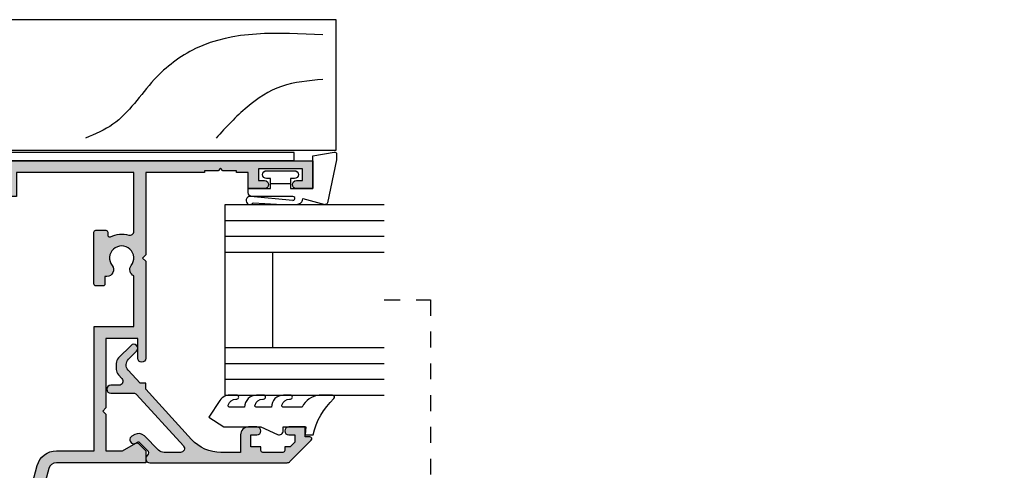
# Model space of a CAD drawing. Units: millimetres. Extents: x -56 to 354, y 0 to 482.
# Drawn here: x 163 to 286, y 287 to 344 of the extents above; entities that cross this region are included whole.
import ezdxf

# ---------------------------------------------------------------- set-up
doc = ezdxf.new("R2010")
doc.units = ezdxf.units.MM
doc.linetypes.add('DASHED', pattern=[0.2, 0.1, -0.1])
doc.layers.add('APL Hatch', color=253, linetype='Continuous')
doc.layers.add('APL Joinery', color=2, linetype='Continuous')

# ---------------------------------------------------------------- blocks, each defined once
blk = doc.blocks.new('07400', base_point=(694.724921185669, -174.8068697620471))
at = {"layer": 'APL Hatch'}
h = blk.add_hatch(color=256, dxfattribs=at)
edge = h.paths.add_edge_path(flags=16)
edge.add_arc((702.1479461327459, -134.031869762046), 0.7500000000002972, 231.2807026777882, 347.29096700557466, ccw=False)
edge.add_arc((700.7249211856696, -135.806869762048), 1.52500000000142, 51.28070267777454, 308.7192973222749)
edge.add_arc((702.1479461327482, -137.5818697620473), 0.7499999999998267, 22.33368265788232, 128.7192973223719, ccw=False)
edge.add_arc((703.304179240732, -137.1068697620468), 0.4999999999995545, 202.3336826577872, 269.9999999999349)
edge.add_line((703.3041792407314, -137.6068697620464), (703.974921185669, -137.6068697620464))
edge.add_arc((703.974921185669, -137.8568697620464), 0.25, 0, 90, ccw=False)
edge.add_line((704.224921185669, -137.8568697620464), (704.224921185669, -139.0568697620471))
edge.add_arc((703.974921185669, -139.0568697620471), 0.25, -90, 0, ccw=False)
edge.add_line((703.974921185669, -139.3068697620471), (697.474921185669, -139.3068697620471))
edge.add_arc((697.474921185669, -139.0568697620471), 0.25, 180, 270, ccw=False)
edge.add_line((697.224921185669, -139.0568697620471), (697.224921185669, -134.3068697620471))
edge.add_arc((696.724921185669, -134.3068697620471), 0.5, 0, 90)
edge.add_line((696.724921185669, -133.8068697620471), (694.6249011856703, -133.8068697620463))
edge.add_arc((694.6249011856702, -132.4068697620456), 1.400000000000659, 180, 270.00000000000466, ccw=False)
edge.add_line((693.2249011856695, -132.4068697620456), (693.2249011856695, -124.4068697620456))
edge.add_arc((692.7249011856695, -124.4068697620456), 0.5, 0, 90)
edge.add_line((692.7249011856695, -123.9068697620456), (685.1249011856673, -123.9068697620456))
edge.add_arc((685.1249011856673, -124.4068697620456), 0.5, 90, 180)
edge.add_line((684.6249011856673, -124.4068697620456), (684.6249011856673, -125.5739872768023))
edge.add_arc((681.1249011856675, -125.5739872768047), 3.499999999999886, -33.40014223181612, 3.871036824421026e-11, ccw=False)
edge.add_line((684.0468639242574, -127.5006771206278), (675.0662303347002, -142.1685543668063))
edge.add_arc((682.2749011856678, -146.6724487441639), 8.49999999999899, 148.0033332759155, 179.9999999999759)
edge.add_line((673.7749011856688, -146.6724487441603), (673.7749011856699, -175.8068697620445))
edge.add_arc((675.374901185671, -175.8068697620446), 1.600000000001046, 179.999999999999, 270)
edge.add_line((675.374901185671, -177.4068697620456), (687.724921185669, -177.4068697620456))
edge.add_line((687.724921185669, -177.4068697620456), (687.7249211856697, -167.3068697620464))
edge.add_arc((690.1249211856687, -167.3068697620482), 2.399999999998954, 89.99999999995657, 179.9999999999566, ccw=False)
edge.add_line((690.1249211856705, -164.9068697620493), (700.3249211856712, -164.9068697620456))
edge.add_line((700.3249211856712, -164.9068697620456), (701.1249211856705, -164.9068697620456))
edge.add_line((701.1249211856705, -164.9068697620456), (729.2688448146439, -164.9068697620456))
edge.add_line((729.2688448146439, -164.9068697620456), (731.9487571086358, -163.3546883237683))
edge.add_line((731.9487571086358, -163.3546883237683), (732.4835292230857, -163.3546883237683))
edge.add_arc((732.4835292230864, -162.8546883237673), 0.5000000000010232, 269.9999999999218, 378.5740787974957)
edge.add_arc((735.8249211856842, -161.7318683237688), 3.025000000014493, 186.354207059313, 198.5740787974828, ccw=False)
edge.add_arc((733.56500118567, -161.9837183237651), 0.7510900000007761, 6.358939999964775, 186.3399439202597, ccw=False)
edge.add_arc((735.8249204054408, -161.731867543538), 1.522819341945462, 186.3589399999771, 443.6410600000155)
edge.add_arc((736.076771185669, -159.4719483237674), 0.7510900000007628, 83.62210735190052, 263.64105999996485, ccw=False)
edge.add_arc((735.8249211856711, -161.7318683237735), 3.025000000006643, 75.22655422089548, 83.63637049121769, ccw=False)
edge.add_line((736.5962890706253, -158.8068697620471), (738.8249211856676, -158.8068697620471))
edge.add_arc((738.8249211856676, -158.3068697620471), 0.5, 270, 360)
edge.add_line((739.3249211856676, -158.3068697620471), (739.3249211856676, -146.0068697620478))
edge.add_line((739.3249211856676, -146.0068697620478), (736.3249211856676, -146.0068697620478))
edge.add_line((736.3249211856676, -146.0068697620478), (736.3249211856676, -143.8068697620471))
edge.add_line((736.3249211856676, -143.8068697620471), (737.3249211856676, -143.8068697620471))
edge.add_line((737.3249211856676, -143.8068697620471), (737.3249211856676, -144.8068697620471))
edge.add_line((737.3249211856676, -144.8068697620471), (739.3249211856676, -144.8068697620471))
edge.add_line((739.3249211856676, -144.8068697620471), (739.3249211856676, -139.7068697620478))
edge.add_arc((739.3249211856676, -139.3068697620467), 0.4000000000010857, 90, 270, ccw=False)
edge.add_line((739.3249211856676, -138.9068697620456), (739.3249211856676, -133.8068697620471))
edge.add_line((739.3249211856676, -133.8068697620471), (737.3249211856676, -133.8068697620471))
edge.add_line((737.3249211856676, -133.8068697620471), (737.3249211856676, -134.8068697620471))
edge.add_line((737.3249211856676, -134.8068697620471), (736.3249211856676, -134.8068697620471))
edge.add_line((736.3249211856676, -134.8068697620471), (736.3249211856676, -133.8068697620471))
edge.add_line((736.3249211856676, -133.8068697620471), (727.4249011856703, -133.8068697620471))
edge.add_line((727.4249011856703, -133.8068697620471), (727.4249011856703, -134.8068697620471))
edge.add_line((727.4249011856703, -134.8068697620471), (722.4249011856703, -134.8068697620471))
edge.add_line((722.4249011856703, -134.8068697620471), (722.4249011856703, -133.8068697620471))
edge.add_line((722.4249011856703, -133.8068697620471), (713.874901185671, -133.8068697620471))
edge.add_line((713.874901185671, -133.8068697620471), (713.874901185671, -134.8068697620471))
edge.add_line((713.874901185671, -134.8068697620471), (707.4249011856703, -134.8068697620471))
edge.add_line((707.4249011856703, -134.8068697620471), (707.4249011856703, -133.8068697620471))
edge.add_line((707.4249011856703, -133.8068697620471), (703.3673209725723, -133.8068697620496))
edge.add_arc((703.3673209725698, -134.3068697620481), 0.4999999999984936, 89.9999999997134, 167.2909670053677)
edge = h.paths.add_edge_path()
edge.add_arc((738.6249211856687, -127.5068697620471), 0.6000000000003638, -6.781419870094396e-11, 89.99999999993491, ccw=False)
edge.add_line((739.224921185669, -127.5068697620478), (739.224921185669, -131.8068697620471))
edge.add_arc((738.724921185669, -131.8068697620471), 0.5, -90, 0, ccw=False)
edge.add_line((738.724921185669, -132.3068697620471), (725.3249011856681, -132.3068697620471))
edge.add_line((725.3249011856681, -132.3068697620471), (724.9249011856703, -132.7068697620485))
edge.add_line((724.9249011856703, -132.7068697620485), (724.5249011856688, -132.3068697620471))
edge.add_line((724.5249011856688, -132.3068697620471), (711.7749011856688, -132.3068697620471))
edge.add_line((711.7749011856688, -132.3068697620471), (711.374901185671, -132.7068697620485))
edge.add_line((711.374901185671, -132.7068697620485), (710.9749011856695, -132.3068697620471))
edge.add_line((710.9749011856695, -132.3068697620471), (710.3249011856681, -132.3068697620471))
edge.add_line((710.3249011856681, -132.3068697620471), (709.9249011856703, -132.7068697620485))
edge.add_line((709.9249011856703, -132.7068697620485), (709.5249011856688, -132.3068697620471))
edge.add_line((709.5249011856688, -132.3068697620471), (694.7249011856695, -132.3068697620471))
edge.add_line((694.7249011856695, -132.3068697620471), (694.7249011856688, -124.2068697620478))
edge.add_arc((692.8249011856681, -124.2068697620479), 1.900000000000773, 2.999765257463317e-12, 90)
edge.add_line((692.8249011856681, -122.3068697620471), (687.6249011856673, -122.3068697620471))
edge.add_line((687.6249011856673, -122.3068697620471), (687.6249011856673, -121.4068697620493))
edge.add_line((687.6249011856673, -121.4068697620493), (686.6249011856673, -121.4068697620493))
edge.add_line((686.6249011856673, -121.4068697620493), (686.6249011856673, -122.3068697620471))
edge.add_line((686.6249011856673, -122.3068697620471), (686.6249011856673, -122.4068697620493))
edge.add_line((686.6249011856673, -122.4068697620493), (684.6249011856673, -122.4068697620493))
edge.add_line((684.6249011856673, -122.4068697620493), (684.6249011856673, -122.3068697620471))
edge.add_line((684.6249011856673, -122.3068697620471), (684.6249011856673, -117.30686976205))
edge.add_arc((684.6249011856673, -116.9068697620489), 0.4000000000010857, 270, 450)
edge.add_line((684.6249011856673, -116.5068697620478), (684.6249011856673, -111.5068697620478))
edge.add_line((684.6249011856673, -111.5068697620478), (684.6249011856673, -111.4068697620493))
edge.add_line((684.6249011856673, -111.4068697620493), (686.6249011856673, -111.4068697620493))
edge.add_line((686.6249011856673, -111.4068697620493), (686.6249011856673, -112.4068697620493))
edge.add_line((686.6249011856673, -112.4068697620493), (687.6249011856673, -112.4068697620493))
edge.add_line((687.6249011856673, -112.4068697620493), (687.6249011856673, -111.4068697620493))
edge.add_line((687.6249011856673, -111.4068697620493), (688.6249011856673, -111.4068697620493))
edge.add_line((688.6249011856673, -111.4068697620493), (688.6249011856673, -111.3068697620471))
edge.add_line((688.6249011856673, -111.3068697620471), (688.6249011856673, -109.3568697620464))
edge.add_arc((688.1249011856673, -109.3568697620464), 0.5, 0, 180)
edge.add_line((687.6249011856673, -109.3568697620464), (687.6249011856673, -110.1068697620464))
edge.add_line((687.6249011856673, -110.1068697620464), (686.1249011856673, -110.1068697620464))
edge.add_line((686.1249011856673, -110.1068697620464), (686.1249011856673, -109.1068697620464))
edge.add_arc((685.874901185667, -109.1068697620465), 0.2500000000003411, 2.605510395051358e-11, 150.4480761241026)
edge.add_line((685.6574239148179, -108.9835667342483), (685.0923784565201, -109.9801727898446))
edge.add_arc((684.8749011856693, -109.8568697620459), 0.250000000002121, 180.0000000001107, 330.448076124199, ccw=False)
edge.add_line((684.6249011856673, -109.8568697620464), (684.6249011856673, -104.8568697620464))
edge.add_arc((684.8749011856677, -104.8568697620465), 0.2500000000003411, 29.551923875897387, 179.9999999999739, ccw=False)
edge.add_line((685.0923784565168, -104.7335667342483), (685.6574239148237, -105.7301727898441))
edge.add_arc((685.87490118567, -105.6068697620468), 0.2499999999974362, 209.5519238760204, 360.0000000001107)
edge.add_line((686.1249011856673, -105.6068697620464), (686.1249011856673, -104.6068697620464))
edge.add_line((686.1249011856673, -104.6068697620464), (687.6249011856673, -104.6068697620464))
edge.add_line((687.6249011856673, -104.6068697620464), (687.6249011856673, -105.3568697620464))
edge.add_arc((688.1249011856673, -105.3568697620464), 0.5, 180, 360)
edge.add_line((688.6249011856673, -105.3568697620464), (688.6249011856673, -103.3068697620471))
edge.add_line((688.6249011856673, -103.3068697620471), (684.1249011856673, -103.3068697620471))
edge.add_arc((684.1249011856673, -104.3068697620471), 1, 90, 180)
edge.add_line((683.1249011856673, -104.3068697620471), (683.1249011856673, -125.761724344167))
edge.add_arc((681.124901185668, -125.7617243441685), 1.999999999999318, -31.477693354846224, 4.3087311496492475e-11, ccw=False)
edge.add_line((682.8305882280113, -126.8060574871739), (673.8464659739557, -141.479632694653))
edge.add_arc((682.3749011856696, -146.7012984096879), 9.999999999998643, 148.5223066451097, 179.9999999999948)
edge.add_line((672.374901185671, -146.701298409687), (672.3749011856692, -175.8068697620453))
edge.add_arc((675.374901185671, -175.8068697620453), 3.000000000001819, 180.0000000000005, 270)
edge.add_line((675.374901185671, -178.8068697620471), (680.0249211856683, -178.8068697620471))
edge.add_line((680.0249211856683, -178.8068697620471), (680.4249211856697, -178.4068697620456))
edge.add_line((680.4249211856697, -178.4068697620456), (680.8249211856676, -178.8068697620471))
edge.add_line((680.8249211856676, -178.8068697620471), (686.724921185669, -178.8068697620471))
edge.add_arc((686.724921185669, -179.8068697620471), 1, 0, 90, ccw=False)
edge.add_line((687.724921185669, -179.8068697620471), (687.724921185669, -193.8068697620471))
edge.add_arc((688.724921185669, -193.8068697620471), 1, 180, 270)
edge.add_line((688.724921185669, -194.8068697620471), (694.474921185669, -194.8068697620471))
edge.add_arc((694.474921185669, -194.5568697620471), 0.25, 270, 360)
edge.add_line((694.724921185669, -194.5568697620471), (694.724921185669, -193.5568697620471))
edge.add_arc((694.474921185669, -193.5568697620471), 0.25, 0, 90)
edge.add_line((694.474921185669, -193.3068697620471), (693.9931561829183, -193.3068697620471))
edge.add_arc((693.9931561829193, -193.056869762048), 0.2499999999991189, 147.7000816363138, 269.9999999997655, ccw=False)
edge.add_arc((691.2249211856681, -191.3068697620483), 3.025000000001685, 327.7000816365552, 398.7192973222258)
edge.add_arc((692.99992118567, -189.8838448149718), 0.7499999999997314, 38.71929732222746, 218.7192973222275)
edge.add_arc((691.2249211856711, -191.3068697620463), 1.524999999998681, -218.71929732222588, 38.71929732223538, ccw=False)
edge.add_arc((689.4499211856706, -189.8838448149735), 0.7499999999996939, 321.2807026779289, 454.301222304853)
edge.add_arc((689.3749211856707, -188.8866612812146), 0.2500000000001896, 179.9999999994528, 274.3012223041079, ccw=False)
edge.add_line((689.1249211856705, -188.8866612812122), (689.1249211856705, -167.3068697620471))
edge.add_arc((690.1249211856705, -167.3068697620471), 1, 90, 180, ccw=False)
edge.add_line((690.1249211856705, -166.3068697620471), (700.3249211856712, -166.3068697620471))
edge.add_line((700.3249211856712, -166.3068697620471), (700.724921185669, -165.9068697620456))
edge.add_line((700.724921185669, -165.9068697620456), (701.1249211856705, -166.3068697620471))
edge.add_line((701.1249211856705, -166.3068697620471), (705.724921185669, -166.3068697620471))
edge.add_line((705.724921185669, -166.3068697620471), (705.724921185669, -169.8068697620471))
edge.add_line((705.724921185669, -169.8068697620471), (707.1249211856705, -169.8068697620471))
edge.add_line((707.1249211856705, -169.8068697620471), (707.1249211856705, -166.3068697620471))
edge.add_line((707.1249211856705, -166.3068697620471), (720.9249211856697, -166.3068697620471))
edge.add_line((720.9249211856697, -166.3068697620471), (720.9249211856697, -169.8068697620471))
edge.add_line((720.9249211856697, -169.8068697620471), (722.3249211856712, -169.8068697620471))
edge.add_line((722.3249211856712, -169.8068697620471), (722.3249211856712, -166.3068697620471))
edge.add_line((722.3249211856712, -166.3068697620471), (729.6450088916756, -166.3068697620471))
edge.add_line((729.6450088916756, -166.3068697620471), (732.3249211856676, -164.7546883237661))
edge.add_line((732.3249211856676, -164.7546883237661), (735.4249211856697, -164.7546883237661))
edge.add_line((735.4249211856697, -164.7546883237661), (735.8249211856676, -164.3546883237683))
edge.add_line((735.8249211856676, -164.3546883237683), (736.224921185669, -164.7546883237661))
edge.add_line((736.224921185669, -164.7546883237661), (739.3249211856676, -164.7546883237661))
edge.add_line((739.3249211856676, -164.7546883237661), (739.3249211856676, -169.8068697620471))
edge.add_line((739.3249211856676, -169.8068697620471), (742.3249211856676, -169.8068697620471))
edge.add_line((742.3249211856676, -169.8068697620471), (742.3249211856676, -168.3068697620471))
edge.add_line((742.3249211856676, -168.3068697620471), (740.8249211856676, -168.3068697620471))
edge.add_line((740.8249211856676, -168.3068697620471), (740.8249211856676, -163.2546883237661))
edge.add_line((740.8249211856676, -163.2546883237661), (739.1982673356545, -163.2546883237661))
edge.add_arc((739.1982673356551, -162.7546883237661), 0.4999999999999716, 163.1323628607325, 269.99999999992184, ccw=False)
edge.add_arc((735.824921185668, -161.7318683237776), 3.025000000001354, 343.132362860991, 375.2131669852914)
edge.add_arc((739.2263918471328, -160.8068697620471), 0.4999999999999912, 90, 195.2131669850654, ccw=False)
edge.add_line((739.2263918471328, -160.3068697620471), (740.8249211856676, -160.3068697620471))
edge.add_line((740.8249211856676, -160.3068697620471), (740.8249211856676, -149.0568697620471))
edge.add_line((740.8249211856676, -149.0568697620471), (741.0749211856676, -149.3068697620471))
edge.add_line((741.0749211856676, -149.3068697620471), (744.0518962385943, -149.3068697620471))
edge.add_line((744.0518962385943, -149.3068697620471), (744.5518962385906, -148.8068697620471))
edge.add_line((744.5518962385906, -148.8068697620471), (759.5518962385906, -148.8068697620471))
edge.add_line((759.5518962385906, -148.8068697620471), (760.0518962385906, -149.3068697620471))
edge.add_line((760.0518962385906, -149.3068697620471), (761.3018962385906, -149.3068697620471))
edge.add_arc((761.3018962385906, -148.5568697620471), 0.75, 270, 450)
edge.add_line((761.3018962385906, -147.8068697620471), (740.974921185669, -147.8068697620471))
edge.add_line((740.974921185669, -147.8068697620471), (740.724921185669, -148.0568697620471))
edge.add_line((740.724921185669, -148.0568697620471), (740.724921185669, -139.0568697620471))
edge.add_line((740.724921185669, -139.0568697620471), (743.974921185669, -139.0568697620471))
edge.add_arc((743.974921185669, -138.3068697620471), 0.75, 270, 450)
edge.add_line((743.974921185669, -137.5568697620471), (740.724921185669, -137.5568697620471))
edge.add_line((740.724921185669, -137.5568697620471), (740.72492118567, -126.0068697620488))
edge.add_arc((741.3249211856704, -126.0068697620461), 0.6000000000003638, 90.00000000027143, 180.000000000266, ccw=False)
edge.add_line((741.3249211856676, -125.4068697620456), (742.3749011856673, -125.4068697620456))
edge.add_arc((742.3749011856673, -124.6568697620456), 0.75, 270, 450)
edge.add_line((742.3749011856673, -123.9068697620456), (740.4749211856715, -123.9068697620472))
edge.add_arc((740.4749211856717, -124.4068697620537), 0.5000000000065086, 90.00000000002606, 116.8758459678373)
edge.add_line((740.2488918274869, -123.960875671011), (737.2358571483954, -125.4878786254901))
edge.add_arc((737.574901185668, -126.1568697620456), 0.7499999999999659, 116.8758459678084, 270.0000000000086)
edge.add_line((737.5749011856681, -126.9068697620456), (738.6249211856693, -126.9068697620467))
at = {"layer": 'APL Joinery', "linetype": 'Continuous'}
for points in [[(738.6249211856693, -126.9068697620467, -0.4142135623731117), (739.224921185669, -127.5068697620478), (739.224921185669, -131.8068697620471, -0.414213562373095), (738.724921185669, -132.3068697620471), (725.3249011856681, -132.3068697620471), (724.9249011856703, -132.7068697620485), (724.5249011856688, -132.3068697620471), (711.7749011856688, -132.3068697620471), (711.374901185671, -132.7068697620485), (710.9749011856695, -132.3068697620471), (710.3249011856681, -132.3068697620471), (709.9249011856703, -132.7068697620485), (709.5249011856688, -132.3068697620471), (694.7249011856695, -132.3068697620471), (694.7249011856688, -124.2068697620478, 0.4142135623730784), (692.8249011856681, -122.3068697620471), (687.6249011856673, -122.3068697620471), (687.6249011856673, -121.4068697620493), (686.6249011856673, -121.4068697620493), (686.6249011856673, -122.3068697620471), (686.6249011856673, -122.4068697620493), (684.6249011856673, -122.4068697620493), (684.6249011856673, -122.3068697620471), (684.6249011856673, -117.30686976205, 0.9999999999999999), (684.6249011856673, -116.5068697620478), (684.6249011856673, -111.5068697620478), (684.6249011856673, -111.4068697620493), (686.6249011856673, -111.4068697620493), (686.6249011856673, -112.4068697620493), (687.6249011856673, -112.4068697620493), (687.6249011856673, -111.4068697620493), (688.6249011856673, -111.4068697620493), (688.6249011856673, -111.3068697620471), (688.6249011856673, -109.3568697620464, 0.9999999999999999), (687.6249011856673, -109.3568697620464), (687.6249011856673, -110.1068697620464), (686.1249011856673, -110.1068697620464), (686.1249011856673, -109.1068697620464, 0.7704379051116977), (685.6574239148179, -108.9835667342483), (685.0923784565201, -109.9801727898446, -0.77043790511173), (684.6249011856673, -109.8568697620464), (684.6249011856673, -104.8568697620464, -0.7704379051116977), (685.0923784565168, -104.7335667342483), (685.6574239148237, -105.7301727898441, 0.770437905111815), (686.1249011856673, -105.6068697620464), (686.1249011856673, -104.6068697620464), (687.6249011856673, -104.6068697620464), (687.6249011856673, -105.3568697620464, 0.9999999999999999), (688.6249011856673, -105.3568697620464), (688.6249011856673, -103.3068697620471), (684.1249011856673, -103.3068697620471, 0.414213562373095), (683.1249011856673, -104.3068697620471), (683.1249011856673, -125.761724344167, -0.1382175680980665), (682.8305882280113, -126.8060574871739), (673.8464659739557, -141.479632694653, 0.1382175680980486), (672.374901185671, -146.701298409687), (672.3749011856692, -175.8068697620453, 0.414213562373095), (675.374901185671, -178.8068697620471), (680.0249211856683, -178.8068697620471), (680.4249211856697, -178.4068697620456), (680.8249211856676, -178.8068697620471), (686.724921185669, -178.8068697620471, -0.414213562373095), (687.724921185669, -179.8068697620471), (687.724921185669, -193.8068697620471, 0.414213562373095), (688.724921185669, -194.8068697620471), (694.474921185669, -194.8068697620471, 0.414213562373095), (694.724921185669, -194.5568697620471), (694.724921185669, -193.5568697620471, 0.414213562373095), (694.474921185669, -193.3068697620471), (693.9931561829183, -193.3068697620471, -0.5908090823375607), (693.7818405342755, -192.9232819757881, 0.3201949615809479), (693.5850860208348, -189.4147157115405, 0.9999999999999999), (692.4147563505053, -190.352973918403, -2.083394336380244), (690.0350860208366, -190.3529739184032, 0.6557567563765637), (689.3936711856683, -189.1359571646547, -0.4363760893976877), (689.1249211856705, -188.8866612812122), (689.1249211856705, -167.3068697620471, -0.414213562373095), (690.1249211856705, -166.3068697620471), (700.3249211856712, -166.3068697620471), (700.724921185669, -165.9068697620456), (701.1249211856705, -166.3068697620471), (705.724921185669, -166.3068697620471), (705.724921185669, -169.8068697620471), (707.1249211856705, -169.8068697620471), (707.1249211856705, -166.3068697620471), (720.9249211856697, -166.3068697620471), (720.9249211856697, -169.8068697620471), (722.3249211856712, -169.8068697620471), (722.3249211856712, -166.3068697620471), (729.6450088916756, -166.3068697620471), (732.3249211856676, -164.7546883237661), (735.4249211856697, -164.7546883237661), (735.8249211856676, -164.3546883237683), (736.224921185669, -164.7546883237661), (739.3249211856676, -164.7546883237661), (739.3249211856676, -169.8068697620471), (742.3249211856676, -169.8068697620471), (742.3249211856676, -168.3068697620471), (740.8249211856676, -168.3068697620471), (740.8249211856676, -163.2546883237661), (739.1982673356545, -163.2546883237661, -0.503317434040863), (738.7197785200549, -162.6096074727022, 0.1409003909933486), (738.7439137391234, -160.9380752317944, -0.4943022706848817), (739.2263918471328, -160.3068697620471), (740.8249211856676, -160.3068697620471), (740.8249211856676, -149.0568697620471), (741.0749211856676, -149.3068697620471), (744.0518962385943, -149.3068697620471), (744.5518962385906, -148.8068697620471), (759.5518962385906, -148.8068697620471), (760.0518962385906, -149.3068697620471), (761.3018962385906, -149.3068697620471, 0.9999999999999999), (761.3018962385906, -147.8068697620471), (740.974921185669, -147.8068697620471), (740.724921185669, -148.0568697620471), (740.724921185669, -139.0568697620471), (743.974921185669, -139.0568697620471, 0.9999999999999999), (743.974921185669, -137.5568697620471), (740.724921185669, -137.5568697620471), (740.72492118567, -126.0068697620488, -0.4142135623730451), (741.3249211856676, -125.4068697620456), (742.3749011856673, -125.4068697620456, 0.9999999999999999), (742.3749011856673, -123.9068697620456), (740.4749211856715, -123.9068697620472, 0.1178085218647674), (740.2488918274869, -123.960875671011), (737.2358571483954, -125.4878786254901, 0.7892152017802647), (737.5749011856681, -126.9068697620456)], [(702.8795710366416, -134.1968697620465, -0.5543676005432917), (701.6788170293144, -134.6170345972114, 2.08339433638111), (701.6788170293154, -136.9967049268837, -0.500684192467919), (702.8416859975384, -137.2968697620464, 0.3041393325453008), (703.3041792407314, -137.6068697620464), (703.974921185669, -137.6068697620464, -0.414213562373095), (704.224921185669, -137.8568697620464), (704.224921185669, -139.0568697620471, -0.414213562373095), (703.974921185669, -139.3068697620471), (697.474921185669, -139.3068697620471, -0.414213562373095), (697.224921185669, -139.0568697620471), (697.224921185669, -134.3068697620471, 0.414213562373095), (696.724921185669, -133.8068697620471), (694.6249011856703, -133.8068697620463, -0.4142135623731117), (693.2249011856695, -132.4068697620456), (693.2249011856695, -124.4068697620456, 0.414213562373095), (692.7249011856695, -123.9068697620456), (685.1249011856673, -123.9068697620456, 0.414213562373095), (684.6249011856673, -124.4068697620456), (684.6249011856673, -125.5739872768023, -0.1467762076559503), (684.0468639242574, -127.5006771206278), (675.0662303347002, -142.1685543668063, 0.1405260033004331), (673.7749011856688, -146.6724487441603), (673.7749011856699, -175.8068697620445, 0.414213562373095), (675.374901185671, -177.4068697620456), (687.724921185669, -177.4068697620456), (687.7249211856697, -167.3068697620464, -0.414213562373095), (690.1249211856705, -164.9068697620493), (700.3249211856712, -164.9068697620456), (701.1249211856705, -164.9068697620456), (729.2688448146439, -164.9068697620456), (731.9487571086358, -163.3546883237683), (732.4835292230857, -163.3546883237683, 0.5126846898737019), (732.9574855298367, -162.6954230755408, -0.05336983437562722), (732.8185046926363, -162.0666591098094, -0.9998342416707584), (734.311470139145, -161.9005300457493, 2.07975326981951), (735.9935829076522, -160.2184172772422, -1.000165406734294), (736.160206380692, -158.7255069286581, -0.03671122460535692), (736.5962890706253, -158.8068697620471), (738.8249211856676, -158.8068697620471, 0.414213562373095), (739.3249211856676, -158.3068697620471), (739.3249211856676, -146.0068697620478), (736.3249211856676, -146.0068697620478), (736.3249211856676, -143.8068697620471), (737.3249211856676, -143.8068697620471), (737.3249211856676, -144.8068697620471), (739.3249211856676, -144.8068697620471), (739.3249211856676, -139.7068697620478, -0.9999999999999999), (739.3249211856676, -138.9068697620456), (739.3249211856676, -133.8068697620471), (737.3249211856676, -133.8068697620471), (737.3249211856676, -134.8068697620471), (736.3249211856676, -134.8068697620471), (736.3249211856676, -133.8068697620471), (727.4249011856703, -133.8068697620471), (727.4249011856703, -134.8068697620471), (722.4249011856703, -134.8068697620471), (722.4249011856703, -133.8068697620471), (713.874901185671, -133.8068697620471), (713.874901185671, -134.8068697620471), (707.4249011856703, -134.8068697620471), (707.4249011856703, -133.8068697620471), (703.3673209725723, -133.8068697620496, 0.3506406766913512)]]:
    blk.add_lwpolyline(points, format="xyb", close=True, dxfattribs=at)
blk = doc.blocks.new('07432', base_point=(504.801458154623, -144.9308485202162))
at = {"layer": 'APL Hatch'}
blk.add_hatch(color=256, dxfattribs=at).paths.add_polyline_path([(557.501458154624, -104.6808834203528), (554.001458154624, -104.6808834203528), (554.0014581546238, -106.7308834203538, 1), (555.0014581546238, -106.7308834203538), (555.0014581546238, -105.9808834203538), (556.5014581546238, -105.9808834203538), (556.5014581546238, -111.4808834203538), (555.0014581546238, -111.4808834203538), (555.0014581546238, -110.7308834203538, 1), (554.0014581546238, -110.7308834203538), (554.0014581546238, -112.7808834203531), (556.0014581546238, -112.7808834203531), (556.0014581546238, -114.2808834203531), (556.2514581546238, -114.2808834203531), (556.2514581546237, -115.9808834203538), (556.5514581546249, -116.2808834203531), (556.2514581546237, -116.5808834203524), (556.2514581546238, -118.2808834203531), (556.0014581546238, -118.2808834203531), (556.0014581546238, -125.6808834203528), (545.6514581546235, -125.6808834203528), (545.251458154624, -126.0808834203524), (544.8514581546241, -125.6808834203528), (532.6514581546235, -125.6808834203528, 1), (532.6514581546235, -126.6808834203528), (535.1514581546235, -126.6808834203527), (535.1514581546234, -130.6808834203509), (526.4014581546235, -130.680883420351), (526.0014581546238, -131.0808834203523), (525.6014581546241, -130.6808834203509), (521.0014581546238, -130.6808834203509), (521.0014581546238, -128.5834749166205), (521.9679645055695, -126.9094368109467, 0.3394542588632885), (521.9282348499202, -126.6076601156501), (521.0014581546238, -125.6808834203528), (519.501458154624, -125.6808834203528), (519.5014581546238, -136.9135215322383, -0.3394542588634029), (518.7602771997263, -137.8794473585274), (505.5426391095215, -141.4211028106433, 0.3394542588634105), (504.801458154623, -142.3870286369336), (504.801458154623, -144.6808485202162, 0.4142135623730951), (505.051458154623, -144.9308485202162), (506.051458154623, -144.9308485202162, 0.4142135623730951), (506.301458154623, -144.6808485202162), (506.301458154623, -143.1543556249123, -0.3394542588633385), (506.6720486320717, -142.6713927117678), (513.0220486320721, -140.9699153398294, -0.4931454260313484), (513.6514581546235, -141.452878252974), (513.6514581546235, -142.3257615917479, -0.3116111234601093), (513.3287631191629, -142.7932687569862, 0.3116111234601006), (511.3764581546238, -145.6216871066821), (511.3764581546238, -147.1216871066824, -0.4142135623730951), (510.8764581546238, -147.6216871066824), (509.801458154623, -147.6216871066824, 0.4142135623730951), (509.301458154623, -148.1216871066824), (509.301458154623, -152.2808485202165, 1), (510.801458154623, -152.2808485202165), (510.801458154623, -149.1216871066824), (517.6514581546235, -149.1216871066824, 0.4142135623730951), (517.9014581546235, -148.8716871066824), (517.9014581546235, -147.8716871066824, 0.4142135623730951), (517.6514581546235, -147.6216871066824), (516.5744831017, -147.6216871066824), (516.5744831017, -147.3966871066832, 0.6292419427705744), (515.3553539982674, -146.8115222715177, -2.083394336380433), (515.3553539982681, -144.4318519418474, 1), (516.2936122051309, -143.2615222715177, 0.07848112888317918), (515.4741531900847, -142.7932687569871, -0.3116111234602175), (515.1514581546235, -142.325761591748), (515.1514581546234, -140.7830052718967, -0.3394542588634543), (515.5220486320718, -140.3000423587526), (519.14850576738, -139.328336097961, 0.3394542588633899), (521.0014581546238, -136.9135215322383), (521.0014581546238, -132.1808834203509), (536.6514581546235, -132.1808834203509), (536.6514581546235, -127.1808834203527), (543.0244590760856, -127.1808834203538, 0.4868055932592272), (544.314498626449, -127.5026661321776, -2.046147069505026), (544.3144986264502, -129.9091007085277, 0.6243132269123483), (542.9509581546245, -130.5754948754711), (542.9509581546245, -130.8058834203509), (542.0014581546238, -130.8058834203509, 0.4142135623730951), (541.7514581546238, -131.0558834203509), (541.7514581546238, -131.9558834203524, 0.4142135623730951), (542.0014581546238, -132.2058834203524), (548.5014581546238, -132.2058834203524, 0.4142135623730951), (548.7514581546238, -131.9558834203524), (548.7514581546238, -130.7121334203528, 0.4142135623730951), (548.5014581546238, -130.4621334203528), (548.1595221046599, -130.4621334203528, -0.562219545056323), (547.9375324901532, -130.0971525043219, 0.1956795338818623), (548.1457475963809, -127.8262734912748, -0.5035199589279773), (548.6241425454317, -127.1808834203528), (556.0014581546238, -127.1808834203528), (556.001458154624, -141.9308485202162), (553.0014581546238, -141.9308485202162), (553.0014581546238, -143.9308485202162), (554.0014581546238, -143.9308485202162), (554.0014581546238, -142.9308485202162), (556.0014581546238, -142.9308485202162), (556.0014581546238, -148.0308485202162, 1), (556.0014581546238, -148.8308485202176), (556.0014581546238, -153.9308485202162), (554.0014581546238, -153.9308485202162), (554.0014581546238, -152.9308485202162), (553.0014581546238, -152.9308485202162), (553.0014581546238, -154.9308485202162), (556.0014581546238, -154.9308485202162), (556.0014581546235, -166.2961809327417, -0.8432902180069523), (555.2540472409037, -166.4241904328661, 0.5165901779184515), (550.5093041041163, -165.0706836850542, 1), (551.4475623109797, -166.2410133553842, -2.064634640298622), (551.4644986264499, -168.6340658083933, 0.6243132269123483), (550.1009581546241, -169.3004599753367), (550.100958154624, -169.5308485202183), (549.1514581546235, -169.5308485202183, 0.4142135623730951), (548.9014581546235, -169.7808485202183), (548.9014581546235, -170.6808485202162, 0.4142135623730951), (549.1514581546235, -170.9308485202162), (554.1514581546235, -170.9308485202162, 0.4142135623731283), (554.4014581546235, -170.6808485202161), (554.4014581546234, -169.7003473635772, 0.1279887885947537), (555.254047240904, -168.4375066075711, -0.8432902180070408), (556.0014581546238, -168.5655161076954), (556.0014581546238, -173.1808485202162, 1), (557.5014581546238, -173.1808485202162), (557.5014581546238, -164.530848420354), (568.1514581546253, -164.530848420354), (568.1514581546253, -161.6289659295724), (566.9514581546246, -161.6289659295724), (566.9514581546246, -163.1308484203544), (557.501458154624, -163.1308484203544)])
at = {"layer": 'APL Joinery', "linetype": 'Continuous'}
blk.add_lwpolyline([(504.801458154623, -144.4308485202162), (504.801458154623, -144.6808485202162, 0.414213562373095), (505.051458154623, -144.9308485202162), (506.051458154623, -144.9308485202162, 0.414213562373095), (506.301458154623, -144.6808485202162), (506.301458154623, -143.1543556249123, -0.3394542588634028), (506.6720486320718, -142.6713927117678), (513.0220486320723, -140.9699153398294, -0.493145426031274), (513.6514581546235, -141.452878252974), (513.6514581546235, -142.325761591748, -0.3116111234601211), (513.3287631191628, -142.7932687569862, 0.3116111234601167), (511.3764581546238, -145.6216871066824), (511.3764581546238, -147.1216871066824, -0.414213562373095), (510.8764581546238, -147.6216871066824), (509.801458154623, -147.6216871066824, 0.414213562373095), (509.301458154623, -148.1216871066824), (509.301458154623, -152.2808485202165, 0.9999999999999999), (510.801458154623, -152.2808485202165), (510.801458154623, -149.1216871066824), (517.6514581546235, -149.1216871066824, 0.414213562373095), (517.9014581546235, -148.8716871066824), (517.9014581546235, -147.8716871066824, 0.414213562373095), (517.6514581546235, -147.6216871066824), (516.5744831017, -147.6216871066824), (516.5744831017, -147.3966871066839, 0.6292419427706806), (515.3553539982678, -146.8115222715174, -2.08339433638111), (515.3553539982684, -144.4318519418476, 0.9999999999999999), (516.293612205131, -143.2615222715179, 0.07848112888321361), (515.4741531900845, -142.793268756987, -0.3116111234601157), (515.1514581546235, -142.325761591748), (515.1514581546234, -140.7830052718962, -0.3394542588633953), (515.5220486320723, -140.3000423587525), (519.1485057673799, -139.328336097961, 0.3394542588634029), (521.0014581546238, -136.9135215322383), (521.0014581546238, -132.1808834203509), (536.6514581546235, -132.1808834203509), (536.6514581546235, -127.1808834203528), (543.0244590760855, -127.1808834203538, 0.4868055932590818), (544.3144986264485, -127.502666132178, -2.046147069504889), (544.3144986264508, -129.9091007085281, 0.6243132269125464), (542.9509581546245, -130.5754948754709), (542.9509581546245, -130.8058834203509), (542.0014581546238, -130.8058834203509, 0.414213562373095), (541.7514581546238, -131.0558834203509), (541.7514581546238, -131.9558834203524, 0.414213562373095), (542.0014581546238, -132.2058834203524), (548.5014581546238, -132.2058834203524, 0.414213562373095), (548.7514581546238, -131.9558834203524), (548.7514581546238, -130.7121334203528, 0.414213562373095), (548.5014581546238, -130.4621334203528), (548.1595221046607, -130.4621334203528, -0.5622195450562203), (547.9375324901529, -130.0971525043227, 0.1956795338819304), (548.145747596381, -127.8262734912748, -0.5035199589280133), (548.6241425454318, -127.1808834203528), (556.0014581546238, -127.1808834203528), (556.0014581546238, -141.9308485202162), (553.0014581546238, -141.9308485202162), (553.0014581546238, -143.9308485202162), (554.0014581546238, -143.9308485202162), (554.0014581546238, -142.9308485202162), (556.0014581546238, -142.9308485202162), (556.0014581546238, -148.0308485202162, 0.9999999999999999), (556.0014581546238, -148.8308485202176), (556.0014581546238, -153.9308485202162), (554.0014581546238, -153.9308485202162), (554.0014581546238, -152.9308485202162), (553.0014581546238, -152.9308485202162), (553.0014581546238, -154.9308485202162), (556.0014581546238, -154.9308485202162), (556.0014581546235, -166.2961809327423, -0.8432902180066157), (555.2540472409036, -166.4241904328658, 0.5165901779183046), (550.5093041041171, -165.0706836850536, 0.9999999999999777), (551.4475623109789, -166.2410133553848, -2.064634640298806), (551.4644986264504, -168.6340658083937, 0.6243132269125464), (550.1009581546241, -169.3004599753365), (550.1009581546241, -169.5308485202183), (549.1514581546235, -169.5308485202183, 0.414213562373095), (548.9014581546235, -169.7808485202183), (548.9014581546235, -170.6808485202162, 0.414213562373095), (549.1514581546235, -170.9308485202162), (554.1514581546235, -170.9308485202162, 0.414213562373095), (554.4014581546235, -170.6808485202162), (554.4014581546234, -169.7003473635772, 0.1279887885947756), (555.2540472409041, -168.4375066075708, -0.8432902180066505), (556.0014581546238, -168.5655161076954), (556.0014581546238, -173.1808485202162, 0.9999999999999999), (557.5014581546238, -173.1808485202162), (557.5014581546238, -164.530848420354), (568.1514581546253, -164.530848420354), (568.1514581546253, -161.6289659295724), (566.9514581546246, -161.6289659295724), (566.9514581546246, -163.1308484203544), (557.5014581546238, -163.1308484203544), (557.5014581546238, -104.6808834203528), (554.0014581546238, -104.6808834203528), (554.0014581546238, -106.7308834203538, 0.9999999999999999), (555.0014581546238, -106.7308834203538), (555.0014581546238, -105.9808834203538), (556.5014581546238, -105.9808834203538), (556.5014581546238, -111.4808834203538), (555.0014581546238, -111.4808834203538), (555.0014581546238, -110.7308834203538, 0.9999999999999999), (554.0014581546238, -110.7308834203538), (554.0014581546238, -112.7808834203531), (556.0014581546238, -112.7808834203531), (556.0014581546238, -114.2808834203531), (556.2514581546238, -114.2808834203531), (556.2514581546238, -115.9808834203538), (556.5514581546249, -116.2808834203531), (556.2514581546238, -116.5808834203524), (556.2514581546238, -118.2808834203531), (556.0014581546238, -118.2808834203531), (556.0014581546238, -125.6808834203528), (545.6514581546235, -125.6808834203528), (545.2514581546238, -126.0808834203524), (544.8514581546242, -125.6808834203528), (532.6514581546235, -125.6808834203528, 0.9999999999999999), (532.6514581546235, -126.6808834203528), (535.1514581546235, -126.6808834203528), (535.1514581546235, -130.6808834203509), (526.4014581546235, -130.6808834203509), (526.0014581546238, -131.0808834203524), (525.6014581546242, -130.6808834203509), (521.0014581546238, -130.6808834203509), (521.0014581546238, -128.5834749166204), (521.9679645055693, -126.909436810947, 0.3394542588633833), (521.9282348499204, -126.6076601156503), (521.0014581546238, -125.6808834203528), (519.5014581546238, -125.6808834203528), (519.5014581546238, -136.9135215322383, -0.3394542588634029), (518.7602771997263, -137.8794473585274), (505.5426391095207, -141.4211028106436, 0.3394542588634104), (504.801458154623, -142.3870286369345), (504.801458154623, -144.6808485202162)], format="xyb", close=True, dxfattribs=at)
blk.add_lwpolyline([(506.301458154623, -144.6808485202162), (506.301458154623, -144.4308485202162)], dxfattribs=at)
blk = doc.blocks.new('Timber Profile 13', base_point=(365.7127108826674, 813.8282630095712))
at = {"layer": 'APL Joinery', "color": 3, "linetype": 'Continuous'}
blk.add_lwpolyline([(363.6627108826674, 811.2782630095728), (356.3627108826663, 811.2782630095728), (356.3627108826663, 869.6763455187931), (372.7627108826664, 869.6763455187931), (372.7627108826664, 800.976380418929), (365.7627108826673, 800.976380418929), (365.7627108826673, 814.578263009573), (363.6627108826674, 814.578263009573)], close=True, dxfattribs=at)
at = {"layer": 'APL Joinery', "color": 8}
for points in [[(370.8553058960489, 867.9957305956582), (369.1238410608906, 851.987349095386), (365.2280454864056, 846.7954415748325), (359.6007850767622, 841.603534054279), (357.8693202416039, 838.1422625453854)], [(365.2280454864056, 867.9957305956582), (364.3623132719072, 862.8038230751047), (361.7651158160889, 858.4772334317745), (357.8693202416039, 854.5833029842693)]]:
    blk.add_spline(points, degree=3, dxfattribs=at)
blk = doc.blocks.new('9700522', base_point=(511.1304031835745, 273.233702793776))
at = {"layer": 'APL Joinery', "color": 8, "linetype": 'Continuous'}
blk.add_lwpolyline([(501.5304031835727, 327.8337027937717), (501.5304031835727, 274.6837027937748), (509.180403183574, 274.6837027937748), (509.180403183574, 277.2837027937751), (511.180403183574, 277.2837027937751), (511.180403183574, 273.3837027937755), (509.8804031835747, 273.3837027937755), (509.8804031835747, 271.7837027937751), (508.5804031835745, 271.7837027937751), (508.5804031835745, 273.3837027937755), (500.5304031835734, 273.3837027937755), (500.5304031835734, 327.8337027937717)], close=True, dxfattribs=at)
blk = doc.blocks.new('6Glass', base_point=(101.8368839708302, 399.4111348733001))
at = {"layer": 'APL Joinery', "color": 7}
for p, q in [((89.33688397083029, 412.4111348732999), (95.33688397083029, 412.4111348732999)), ((89.33688397083029, 412.4111348732999), (89.33688397083029, 392.4111348732999)), ((95.33688397083029, 412.4111348732999), (95.33688397083029, 392.4111348732999))]:
    blk.add_line(p, q, dxfattribs=at)
at = {"layer": 'APL Joinery', "color": 8}
for p, q in [((91.33688397083029, 412.4111348732999), (91.33688397083029, 392.4111348732999)), ((93.33688397083029, 412.4111348732999), (93.33688397083029, 392.4111348732999))]:
    blk.add_line(p, q, dxfattribs=at)
blk = doc.blocks.new('9700158', base_point=(174.0833845896645, 209.1838914698199))
at = {"layer": 'APL Joinery', "color": 8}
for points in [[(170.0844615237555, 210.7276577405251, -1.04753852347487), (170.5833845896645, 210.7508376296199), (170.5833845896645, 205.6338914698199, 0.414213562373095), (171.0833845896645, 205.1338914698199), (171.5833845896645, 205.1338914698199), (171.5833845896645, 207.9338914698199), (172.8333845896645, 207.9338914698199), (172.8333845896645, 207.4338914698199, 0.9999999999999999), (173.8333845896645, 207.4338914698199), (173.8333845896645, 210.9338914698199, 0.9999999999999999), (172.8333845896645, 210.9338914698199), (172.8333845896645, 210.4338914698199), (171.5833845896645, 210.4338914698199), (171.5833845896645, 213.2338914698199), (175.6833845896646, 213.2338914698199), (176.1792862290088, 215.9388095026067, 0.4683749459846007), (175.9333845896646, 216.2338914698199), (175.1833845896646, 216.2338914698199), (169.7838326132251, 215.081328357083, 0.4325719375873471), (169.5919031330923, 214.7715835957442)], [(170.0844615238645, 210.7276577404199), (170.5812307214826, 205.3929768350096, -1.732050807568851), (169.7943127780645, 205.7545845650199), (169.5990464418646, 208.6720902866199), (169.5856905330646, 209.0611154212198), (169.5833845896645, 211.1173474922199), (169.6471993674646, 211.4735521188198), (169.6839086074646, 211.5745025288198), (169.7450906740646, 211.6876893520199), (169.8123909474646, 211.7702851420198), (169.9286368740645, 211.8651173452199), (170.0142917672645, 211.9171221018198), (170.1427741072645, 211.9630086518199), (170.2804337572645, 211.9905405818199), (170.3333845896645, 212.0043371268199), (169.5919031330645, 214.7715835956199)]]:
    blk.add_lwpolyline(points, format="xyb", dxfattribs=at)
blk.add_lwpolyline([(172.2085048132645, 207.9338914698199), (172.2085048132645, 210.4338914698199)], dxfattribs=at)
blk = doc.blocks.new('9010604', base_point=(-20.17351297792279, 130.681482016425))
at = {"layer": 'APL Joinery', "color": 252}
for points in [[(-21.17351297755486, 131.6862565917625, 0.149906020253322), (-16.6016365851351, 134.3235541767276)], [(-17.67351297792268, 130.3216344391317), (-17.67351297792259, 127.9076182450579, 0.493145426031304), (-17.48469012115723, 127.7627293711144), (-17.41469393282016, 127.7814847932528, 0.3394542588633749), (-16.67351297792268, 128.7474106195419), (-16.6735129779228, 128.8441344391318)], [(-17.67351297792268, 126.4621344391317), (-17.6735129779226, 124.5323917506806, 0.493145426031304), (-17.48469012115701, 124.3875028767373), (-17.41469393282017, 124.4062582988755, 0.3394542588633749), (-16.67351297792269, 125.3721841251646), (-16.6735129779228, 125.4689079447544)], [(-17.67351297792269, 123.0869079447544), (-17.6735129779226, 121.1571652563035, 0.493145426031304), (-17.48469012115724, 121.01227638236), (-17.41469393282017, 121.0310318044982, 0.3394542588633749), (-16.67351297792269, 121.9969576307872), (-16.6735129779228, 122.0936814503773)]]:
    blk.add_lwpolyline(points, format="xyb", dxfattribs=at)
at = {"layer": 'APL Joinery', "color": 252, "extrusion": (0, 0, -1)}
for points in [[(16.60163658520416, 134.3235541766534, 0.6709480368361744), (16.17351297792268, 134.1481347349457)], [(16.17351297792542, 132.4795000512256, 0.2679491924311239), (17.67351297795257, 130.3216344391176)], [(16.67351297792268, 128.8441344391318, 0.9999999999999999), (16.17351297792268, 128.8441344391318)], [(21.10930520105035, 127.2276565962311, 0.543279747118861), (20.65273625983471, 127.931482016425)], [(16.17351297792268, 127.9621344391317, 0.414213562373095), (17.67351297792268, 126.4621344391317)], [(16.67351297792269, 125.4689079447544, 0.9999999999999999), (16.17351297792269, 125.4689079447544)], [(16.17351297792269, 124.5869079447544, 0.414213562373095), (17.67351297792269, 123.0869079447544)], [(16.67351297792269, 122.0936814503771, 0.9999999999999999), (16.17351297792269, 122.0936814503771)], [(16.17351297792269, 121.2116814503773, 0.2513102605358356), (16.84402567435407, 119.9619011443961)]]:
    blk.add_lwpolyline(points, format="xyb", dxfattribs=at)
at = {"layer": 'APL Joinery', "color": 252}
for points in [[(-16.17351297792268, 134.1481347349457), (-16.1735129779228, 132.4795000512589)], [(-20.65273625983471, 127.931482016425), (-20.1735129779228, 127.931482016425), (-20.1735129779228, 130.7814820164249), (-21.1735129779228, 130.681482016425), (-21.1735129779228, 131.6862565916782)], [(-16.17351297792268, 128.8441344391318), (-16.1735129779228, 127.9621344391317)], [(-16.84402567440342, 119.9619011443634), (-18.92388950453384, 118.5814820164251), (-20.1735129779228, 120.4886926987968), (-20.1735129779228, 125.1314820164251), (-21.10930520105367, 127.2276565962382)], [(-16.17351297792268, 125.4689079447544), (-16.1735129779228, 124.5869079447544)], [(-16.17351297792269, 122.0936814503771), (-16.1735129779228, 121.2116814503773)]]:
    blk.add_lwpolyline(points, dxfattribs=at)
blk = doc.blocks.new('07123', base_point=(458.3656891128131, 292.4876175000117))
at = {"layer": 'APL Hatch'}
h = blk.add_hatch(color=256, dxfattribs=at)
edge = h.paths.add_edge_path()
edge.add_arc((459.8656891128155, 306.8876175000127), 0.5000000000000442, 44.99999999992173, 224.9999999999217, ccw=False)
edge.add_line((460.2192425034093, 307.2411708906055), (461.7727958940024, 305.6876175000123))
edge.add_arc((461.0656891128158, 304.9805107188258), 1.000000000000008, 0, 45, ccw=False)
edge.add_line((462.0656891128158, 304.9805107188258), (462.0656891128158, 304.2353124947367))
edge.add_arc((461.0656891128159, 304.2353124947379), 0.9999999999999432, 317.56535368975875, 359.9999999999316, ccw=False)
edge.add_line((461.8037365730718, 303.5605636922864), (461.359809858115, 303.074991901237))
edge.add_arc((461.7288335882434, 302.7376175000117), 0.5000000000000033, 137.5653536898278, 270)
edge.add_line((461.7288335882434, 302.2376175000117), (462.7656891128166, 302.2376175000117))
edge.add_arc((462.7656891128166, 301.7376175000117), 0.5, -90, 90, ccw=False)
edge.add_line((462.7656891128166, 301.2376175000117), (459.900363635333, 301.2376175000117))
edge.add_arc((459.9003636353319, 300.7376175000115), 0.5000000000002274, 89.99999999987624, 137.5653536897021)
edge.add_line((459.5313399052041, 301.0749919012378), (453.6345243070663, 294.6249919012381))
edge.add_arc((454.0035480371938, 294.2876175000124), 0.4999999999996426, 137.5653536897282, 269.9999999998893)
edge.add_line((454.0035480371928, 293.7876175000128), (456.0544192755945, 293.7876175000128))
edge.add_arc((456.0544192755947, 294.7876175000129), 1.000000000000114, 269.9999999999902, 314.9999999999885)
edge.add_line((456.7615260567812, 294.0805107188261), (458.5416894616387, 295.8606741236834))
edge.add_arc((459.2487962428249, 295.1535673424968), 0.9999999999998473, 59.99999999997732, 134.9999999999862, ccw=False)
edge.add_line((459.7487962428252, 296.0195927462809), (460.1156891128133, 295.8077670490304))
edge.add_arc((459.8656891128134, 295.3747543471383), 0.4999999999998649, -137.277633466903, 59.99999999999858, ccw=False)
edge.add_arc((459.3147017581562, 294.8659194672341), 0.2499999999996247, 42.72236653332015, 135.0000000002211)
edge.add_line((459.1379250628591, 295.0426961625298), (458.1813745377661, 294.0861456374358))
edge.add_arc((458.5349279283586, 293.7325922468425), 0.4999999999994413, 134.9999999999263, 224.9999999999171)
edge.add_line((458.1813745377652, 293.3790388562501), (458.2192425034102, 293.341170890605))
edge.add_arc((457.8656891128169, 292.9876175000117), 0.500000000000004, -90, 45, ccw=False)
edge.add_line((457.8656891128169, 292.4876175000117), (440.5727954482293, 292.4876175000117))
edge.add_arc((440.5727954482293, 292.9876175000117), 0.5, 224.9999999999862, 270.0000000000065, ccw=False)
edge.add_line((440.2192420576359, 292.6340641094185), (437.5424653623389, 295.3108408047155))
edge.add_arc((437.7192420576352, 295.487617500012), 0.2499999999997207, 90.00000000002609, 225.0000000000368, ccw=False)
edge.add_line((437.7192420576351, 295.7376175000118), (438.3300891105549, 295.7376175000117))
edge.add_line((438.3300891105549, 295.7376175000117), (438.3300891105549, 296.9876175000117))
edge.add_line((438.3300891105549, 296.9876175000117), (440.3800891105541, 296.9876175000117))
edge.add_arc((440.3800891105541, 296.4876175000117), 0.5, -90, 90, ccw=False)
edge.add_line((440.3800891105541, 295.9876175000117), (439.6300891105541, 295.9876175000117))
edge.add_line((439.6300891105541, 295.9876175000117), (439.6300891105541, 295.0616946875852))
edge.add_line((439.6300891105541, 295.0616946875852), (440.2041662981276, 294.4876175000117))
edge.add_line((440.2041662981276, 294.4876175000117), (440.8800891105541, 294.4876175000117))
edge.add_line((440.8800891105541, 294.4876175000117), (440.8800891105541, 294.0376175000128))
edge.add_arc((441.1300891105541, 294.0376175000128), 0.25, 180, 270)
edge.add_line((441.1300891105541, 293.7876175000128), (443.6300891105541, 293.7876175000128))
edge.add_arc((443.6300891105541, 294.0376175000128), 0.25, 270, 360)
edge.add_line((443.8800891105541, 294.0376175000128), (443.8800891105541, 294.4876175000117))
edge.add_line((443.8800891105541, 294.4876175000117), (445.1300891105541, 294.4876175000117))
edge.add_line((445.1300891105541, 294.4876175000117), (445.1300891105541, 295.9876175000117))
edge.add_line((445.1300891105541, 295.9876175000117), (444.3800891105541, 295.9876175000117))
edge.add_arc((444.3800891105541, 296.4876175000117), 0.5, 90, 270, ccw=False)
edge.add_line((444.3800891105541, 296.9876175000117), (445.4300891105552, 296.9876175000117))
edge.add_arc((445.4300891105552, 295.9876175000117), 1, 0, 90, ccw=False)
edge.add_line((446.4300891105552, 295.9876175000117), (446.4300891105552, 293.7876175000129))
edge.add_line((446.4300891105552, 293.7876175000129), (448.9041058039487, 293.7876175000128))
edge.add_arc((448.9041058039508, 298.7876175000114), 4.999999999998579, 269.9999999999765, 317.5653536898046)
edge.add_line((452.5943431052322, 295.4138734877578), (458.3656891128169, 301.7266335070253))
edge.add_line((458.3656891128169, 301.7266335070253), (458.3656891128169, 302.4876175000117))
edge.add_line((458.3656891128169, 302.4876175000117), (459.0614072957281, 302.4876175000117))
edge.add_line((459.0614072957281, 302.4876175000117), (460.564055138064, 304.1312297890104))
edge.add_arc((459.8260076778072, 304.8059785914612), 1.000000000000083, 317.565353689823, 404.9999999999954)
edge.add_line((460.5331144589939, 305.5130853726477), (459.5121357222217, 306.5340641094199))
at = {"layer": 'APL Joinery', "linetype": 'Continuous'}
blk.add_lwpolyline([(459.5121357222217, 306.5340641094199, -0.9999999999999797), (460.2192425034093, 307.2411708906055), (461.7727958940024, 305.6876175000123, -0.198912367379658), (462.0656891128158, 304.9805107188258), (462.0656891128158, 304.2353124947367, -0.1873013852563519), (461.8037365730718, 303.5605636922864), (461.359809858115, 303.074991901237, 0.6521072359563518), (461.7288335882434, 302.2376175000117), (462.7656891128166, 302.2376175000117, -0.9999999999999999), (462.7656891128166, 301.2376175000117), (459.900363635333, 301.2376175000117, 0.2105751711947796), (459.5313399052041, 301.0749919012378), (453.6345243070663, 294.6249919012381, 0.6521072359563481), (454.0035480371928, 293.7876175000128), (456.0544192755945, 293.7876175000128, 0.1989123673796545), (456.7615260567812, 294.0805107188261), (458.5416894616387, 295.8606741236834, -0.3394542588634284), (459.7487962428252, 296.0195927462809), (460.1156891128133, 295.8077670490304, -1.163404169897045), (459.498364209708, 295.0355310938692, 0.4259052264678403), (459.1379250628591, 295.0426961625298), (458.1813745377661, 294.0861456374358, 0.414213562373095), (458.1813745377652, 293.3790388562501), (458.2192425034102, 293.341170890605, -0.6681786379192989), (457.8656891128169, 292.4876175000117), (440.5727954482293, 292.4876175000117, -0.1989123673797416), (440.2192420576359, 292.6340641094185), (437.5424653623389, 295.3108408047155, -0.6681786379193669), (437.7192420576351, 295.7376175000118), (438.3300891105549, 295.7376175000117), (438.3300891105549, 296.9876175000117), (440.3800891105541, 296.9876175000117, -0.9999999999999999), (440.3800891105541, 295.9876175000117), (439.6300891105541, 295.9876175000117), (439.6300891105541, 295.0616946875852), (440.2041662981276, 294.4876175000117), (440.8800891105541, 294.4876175000117), (440.8800891105541, 294.0376175000128, 0.414213562373095), (441.1300891105541, 293.7876175000128), (443.6300891105541, 293.7876175000128, 0.414213562373095), (443.8800891105541, 294.0376175000128), (443.8800891105541, 294.4876175000117), (445.1300891105541, 294.4876175000117), (445.1300891105541, 295.9876175000117), (444.3800891105541, 295.9876175000117, -0.9999999999999999), (444.3800891105541, 296.9876175000117), (445.4300891105552, 296.9876175000117, -0.414213562373095), (446.4300891105552, 295.9876175000117), (446.4300891105552, 293.7876175000129), (448.9041058039487, 293.7876175000128, 0.2105751711947817), (452.5943431052322, 295.4138734877578), (458.3656891128169, 301.7266335070253), (458.3656891128169, 302.4876175000117), (459.0614072957281, 302.4876175000117), (460.564055138064, 304.1312297890104, 0.4011595793581357), (460.5331144589939, 305.5130853726477)], format="xyb", close=True, dxfattribs=at)
blk = doc.blocks.new('07123Glaze')
at = {"layer": 'APL Joinery', "color": 7}
for p, q in [((14.50000000000006, -9.999999999999972), (26.50000000000006, -9.999999999999972)), ((14.50000000000006, -15.99999999999997), (26.50000000000006, -15.99999999999997))]:
    blk.add_line(p, q, dxfattribs=at)
at = {"layer": 'APL Joinery', "xscale": -1}
for name, p, rotation in [('07123', (0, 0), 270), ('9010604', (4.5, -20.03560000225826), 180), ('9700158', (36.99999999999994, -16.95000000000073), 180)]:
    blk.add_blockref(name, p, dxfattribs=dict(at, rotation=rotation))
at = {"layer": 'APL Joinery'}
for p in [(21, -22.9999999999998), (39, -22.9999999999998)]:
    blk.add_blockref('6Glass', p, dxfattribs=at)

msp = doc.modelspace()

# ---------------------------------------------------------------- linework, layer by layer
at = {"layer": 'APL Joinery', "color": 7, "linetype": 'DASHED', "ltscale": 20}
msp.add_lwpolyline([(208.4535285623434, 308.4762062625984), (214.2934847240224, 308.4762062625984), (214.2934847240224, 269.5498473299712), (167.9253068909211, 269.5498473299712), (167.9253068909211, 227.5506531678215), (174.9545006228987, 227.5506531678215)], dxfattribs=at)

# ---------------------------------------------------------------- block references
at = {"layer": 'APL Joinery', "extrusion": (0, 0, -1), "zscale": -1, "rotation": 90}
for name, p in [('Timber Profile 13', (-146.5554460531236, 336.6762062625992)), ('07432', (-159.2035634624808, 273.2762062625975)), ('9700522', (-142.5054460531246, 336.6262062625997))]:
    msp.add_blockref(name, p, dxfattribs=at)
at = {"layer": 'APL Joinery', "rotation": 90}
for name, p in [('07123Glaze', (178.4535285623434, 287.9762062625983)), ('07400', (332.4544657227614, 222.6006731678219))]:
    msp.add_blockref(name, p, dxfattribs=at)

doc.saveas('drawing.dxf')
